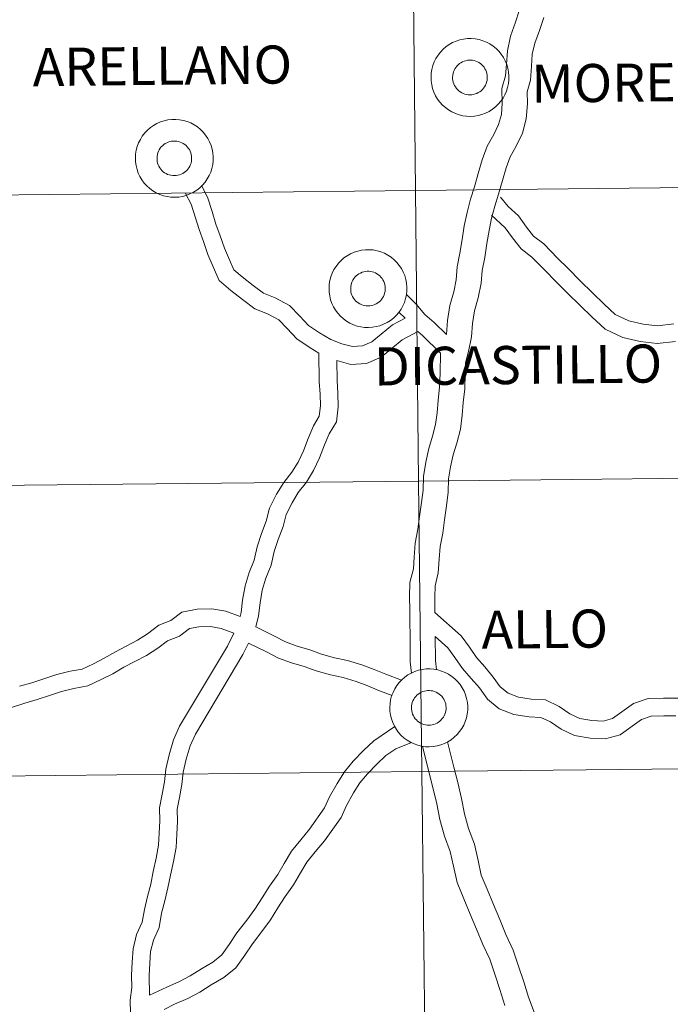
# Model space of a CAD drawing. Units: metres. Extents: x 572530 to 577017, y 4721477 to 4724496.
# Drawn here: x 573507 to 573569, y 4721594 to 4721689 of the extents above; entities that cross this region are included whole.
import ezdxf
from ezdxf.enums import TextEntityAlignment as Align

# ---------------------------------------------------------------- set-up
doc = ezdxf.new("R2010")
doc.units = ezdxf.units.M
doc.header["$MEASUREMENT"] = 0
doc.layers.add('Level 63', color=7, linetype='Continuous', lineweight=0)
doc.styles.add('Arial', font='ARIAL.TTF', dxfattribs={"height": 0.2})

msp = doc.modelspace()

# ---------------------------------------------------------------- linework, layer by layer
at = {"layer": 'Level 63', "linetype": 'Continuous', "lineweight": 0}
for points in [[(573585.21, 4721700.82, -0.24), (573585.52, 4721672.96, -0.24), (573544.53, 4721672.51, -0.24), (573544.23, 4721700.38, -0.24), (573585.21, 4721700.82, -0.24)], [(573544.23, 4721700.38, -0.24), (573544.53, 4721672.51, -0.24), (573503.55, 4721672.07, -0.24), (573503.25, 4721699.93, -0.24), (573544.23, 4721700.38, -0.24)], [(573546.02, 4721683.39, 0.01), (573546.04, 4721683.76, 0.01), (573546.1, 4721684.13, 0.01), (573546.19, 4721684.49, 0.01), (573546.32, 4721684.84, 0.01), (573546.49, 4721685.18, 0.01), (573546.69, 4721685.49, 0.01), (573546.91, 4721685.78, 0.01), (573547.17, 4721686.06, 0.01), (573547.45, 4721686.3, 0.01), (573547.76, 4721686.51, 0.01), (573548.08, 4721686.7, 0.01), (573548.42, 4721686.84, 0.01), (573548.78, 4721686.96, 0.01), (573549.14, 4721687.04, 0.01), (573549.51, 4721687.08, 0.01), (573549.88, 4721687.09, 0.01), (573550.25, 4721687.06, 0.01), (573550.62, 4721686.99, 0.01), (573550.98, 4721686.88, 0.01), (573551.32, 4721686.74, 0.01), (573551.65, 4721686.57, 0.01), (573551.96, 4721686.36, 0.01), (573552.25, 4721686.13, 0.01), (573552.51, 4721685.87, 0.01), (573552.75, 4721685.58, 0.01), (573552.96, 4721685.27, 0.01), (573553.13, 4721684.94, 0.01), (573553.27, 4721684.6, 0.01), (573553.38, 4721684.24, 0.01), (573553.45, 4721683.87, 0.01), (573553.48, 4721683.5, 0.01), (573553.48, 4721683.13, 0.01), (573553.44, 4721682.76, 0.01), (573553.36, 4721682.4, 0.01), (573553.25, 4721682.04, 0.01), (573553.1, 4721681.7, 0.01), (573552.92, 4721681.37, 0.01), (573552.7, 4721681.07, 0.01), (573552.46, 4721680.79, 0.01), (573552.19, 4721680.53, 0.01), (573551.9, 4721680.3, 0.01), (573551.58, 4721680.1, 0.01), (573551.25, 4721679.93, 0.01), (573550.9, 4721679.8, 0.01), (573550.54, 4721679.7, 0.01), (573550.18, 4721679.64, 0.01), (573549.8, 4721679.62, 0.01), (573549.43, 4721679.63, 0.01), (573549.06, 4721679.68, 0.01), (573548.7, 4721679.77, 0.01), (573548.35, 4721679.89, 0.01), (573548.01, 4721680.05, 0.01), (573547.69, 4721680.24, 0.01), (573547.39, 4721680.46, 0.01), (573547.12, 4721680.71, 0.01), (573546.86, 4721680.98, 0.01), (573546.64, 4721681.28, 0.01), (573546.45, 4721681.6, 0.01), (573546.29, 4721681.94, 0.01), (573546.17, 4721682.29, 0.01), (573546.08, 4721682.65, 0.01), (573546.03, 4721683.02, 0.01), (573546.02, 4721683.39, 0.01)], [(573546.02, 4721683.39, 0.01), (573546.04, 4721683.76, 0.01), (573546.1, 4721684.13, 0.01), (573546.19, 4721684.49, 0.01), (573546.32, 4721684.84, 0.01), (573546.49, 4721685.18, 0.01), (573546.69, 4721685.49, 0.01), (573546.91, 4721685.78, 0.01), (573547.17, 4721686.06, 0.01), (573547.45, 4721686.3, 0.01), (573547.76, 4721686.51, 0.01), (573548.08, 4721686.7, 0.01), (573548.42, 4721686.84, 0.01), (573548.78, 4721686.96, 0.01), (573549.14, 4721687.04, 0.01), (573549.51, 4721687.08, 0.01), (573549.88, 4721687.09, 0.01), (573550.25, 4721687.06, 0.01), (573550.62, 4721686.99, 0.01), (573550.98, 4721686.88, 0.01), (573551.32, 4721686.74, 0.01), (573551.65, 4721686.57, 0.01), (573551.96, 4721686.36, 0.01), (573552.25, 4721686.13, 0.01), (573552.51, 4721685.87, 0.01), (573552.75, 4721685.58, 0.01), (573552.96, 4721685.27, 0.01), (573553.13, 4721684.94, 0.01), (573553.27, 4721684.6, 0.01), (573553.38, 4721684.24, 0.01), (573553.45, 4721683.87, 0.01), (573553.48, 4721683.5, 0.01), (573553.48, 4721683.13, 0.01), (573553.44, 4721682.76, 0.01), (573553.36, 4721682.4, 0.01), (573553.25, 4721682.04, 0.01), (573553.1, 4721681.7, 0.01), (573552.92, 4721681.37, 0.01), (573552.7, 4721681.07, 0.01), (573552.46, 4721680.79, 0.01), (573552.19, 4721680.53, 0.01), (573551.9, 4721680.3, 0.01), (573551.58, 4721680.1, 0.01), (573551.25, 4721679.93, 0.01), (573550.9, 4721679.8, 0.01), (573550.54, 4721679.7, 0.01), (573550.18, 4721679.64, 0.01), (573549.8, 4721679.62, 0.01), (573549.43, 4721679.63, 0.01), (573549.06, 4721679.68, 0.01), (573548.7, 4721679.77, 0.01), (573548.35, 4721679.89, 0.01), (573548.01, 4721680.05, 0.01), (573547.69, 4721680.24, 0.01), (573547.39, 4721680.46, 0.01), (573547.12, 4721680.71, 0.01), (573546.86, 4721680.98, 0.01), (573546.64, 4721681.28, 0.01), (573546.45, 4721681.6, 0.01), (573546.29, 4721681.94, 0.01), (573546.17, 4721682.29, 0.01), (573546.08, 4721682.65, 0.01), (573546.03, 4721683.02, 0.01), (573546.02, 4721683.39, 0.01)], [(573548.13, 4721683.72, 0.01), (573548.17, 4721683.88, 0.01), (573548.23, 4721684.03, 0.01), (573548.31, 4721684.18, 0.01), (573548.4, 4721684.32, 0.01), (573548.5, 4721684.45, 0.01), (573548.62, 4721684.57, 0.01), (573548.74, 4721684.68, 0.01), (573548.88, 4721684.77, 0.01), (573549.02, 4721684.85, 0.01), (573549.18, 4721684.92, 0.01), (573549.34, 4721684.96, 0.01), (573549.5, 4721685, 0.01), (573549.66, 4721685.02, 0.01), (573549.83, 4721685.02, 0.01), (573549.99, 4721685, 0.01), (573550.16, 4721684.97, 0.01), (573550.31, 4721684.92, 0.01), (573550.47, 4721684.86, 0.01), (573550.61, 4721684.78, 0.01), (573550.75, 4721684.68, 0.01), (573550.88, 4721684.58, 0.01), (573550.99, 4721684.46, 0.01), (573551.1, 4721684.33, 0.01), (573551.19, 4721684.19, 0.01), (573551.26, 4721684.04, 0.01), (573551.32, 4721683.89, 0.01), (573551.37, 4721683.73, 0.01), (573551.4, 4721683.57, 0.01), (573551.41, 4721683.4, 0.01), (573551.41, 4721683.24, 0.01), (573551.39, 4721683.07, 0.01), (573551.35, 4721682.91, 0.01), (573551.3, 4721682.75, 0.01), (573551.23, 4721682.6, 0.01), (573551.15, 4721682.46, 0.01), (573551.05, 4721682.32, 0.01), (573550.94, 4721682.2, 0.01), (573550.82, 4721682.08, 0.01), (573550.69, 4721681.98, 0.01), (573550.55, 4721681.9, 0.01), (573550.4, 4721681.82, 0.01), (573550.24, 4721681.77, 0.01), (573550.08, 4721681.73, 0.01), (573549.92, 4721681.7, 0.01), (573549.76, 4721681.69, 0.01), (573549.59, 4721681.7, 0.01), (573549.43, 4721681.72, 0.01), (573549.26, 4721681.76, 0.01), (573549.11, 4721681.82, 0.01), (573548.96, 4721681.89, 0.01), (573548.82, 4721681.98, 0.01), (573548.68, 4721682.08, 0.01), (573548.56, 4721682.19, 0.01), (573548.45, 4721682.31, 0.01), (573548.36, 4721682.45, 0.01), (573548.27, 4721682.59, 0.01), (573548.2, 4721682.74, 0.01), (573548.15, 4721682.9, 0.01), (573548.11, 4721683.06, 0.01), (573548.09, 4721683.22, 0.01), (573548.09, 4721683.39, 0.01), (573548.1, 4721683.56, 0.01), (573548.13, 4721683.72, 0.01)], [(573548.13, 4721683.72, 0.01), (573548.17, 4721683.88, 0.01), (573548.23, 4721684.03, 0.01), (573548.31, 4721684.18, 0.01), (573548.4, 4721684.32, 0.01), (573548.5, 4721684.45, 0.01), (573548.62, 4721684.57, 0.01), (573548.74, 4721684.68, 0.01), (573548.88, 4721684.77, 0.01), (573549.02, 4721684.85, 0.01), (573549.18, 4721684.92, 0.01), (573549.34, 4721684.96, 0.01), (573549.5, 4721685, 0.01), (573549.66, 4721685.02, 0.01), (573549.83, 4721685.02, 0.01), (573549.99, 4721685, 0.01), (573550.16, 4721684.97, 0.01), (573550.31, 4721684.92, 0.01), (573550.47, 4721684.86, 0.01), (573550.61, 4721684.78, 0.01), (573550.75, 4721684.68, 0.01), (573550.88, 4721684.58, 0.01), (573550.99, 4721684.46, 0.01), (573551.1, 4721684.33, 0.01), (573551.19, 4721684.19, 0.01), (573551.26, 4721684.04, 0.01), (573551.32, 4721683.89, 0.01), (573551.37, 4721683.73, 0.01), (573551.4, 4721683.57, 0.01), (573551.41, 4721683.4, 0.01), (573551.41, 4721683.24, 0.01), (573551.39, 4721683.07, 0.01), (573551.35, 4721682.91, 0.01), (573551.3, 4721682.75, 0.01), (573551.23, 4721682.6, 0.01), (573551.15, 4721682.46, 0.01), (573551.05, 4721682.32, 0.01), (573550.94, 4721682.2, 0.01), (573550.82, 4721682.08, 0.01), (573550.69, 4721681.98, 0.01), (573550.55, 4721681.9, 0.01), (573550.4, 4721681.82, 0.01), (573550.24, 4721681.77, 0.01), (573550.08, 4721681.73, 0.01), (573549.92, 4721681.7, 0.01), (573549.76, 4721681.69, 0.01), (573549.59, 4721681.7, 0.01), (573549.43, 4721681.72, 0.01), (573549.26, 4721681.76, 0.01), (573549.11, 4721681.82, 0.01), (573548.96, 4721681.89, 0.01), (573548.82, 4721681.98, 0.01), (573548.68, 4721682.08, 0.01), (573548.56, 4721682.19, 0.01), (573548.45, 4721682.31, 0.01), (573548.36, 4721682.45, 0.01), (573548.27, 4721682.59, 0.01), (573548.2, 4721682.74, 0.01), (573548.15, 4721682.9, 0.01), (573548.11, 4721683.06, 0.01), (573548.09, 4721683.22, 0.01), (573548.09, 4721683.39, 0.01), (573548.1, 4721683.56, 0.01), (573548.13, 4721683.72, 0.01)], [(573517.66, 4721675.64, 0.01), (573517.68, 4721676.01, 0.01), (573517.74, 4721676.38, 0.01), (573517.84, 4721676.74, 0.01), (573517.97, 4721677.08, 0.01), (573518.14, 4721677.42, 0.01), (573518.33, 4721677.74, 0.01), (573518.56, 4721678.03, 0.01), (573518.82, 4721678.3, 0.01), (573519.1, 4721678.54, 0.01), (573519.4, 4721678.76, 0.01), (573519.73, 4721678.94, 0.01), (573520.07, 4721679.09, 0.01), (573520.42, 4721679.2, 0.01), (573520.79, 4721679.28, 0.01), (573521.16, 4721679.33, 0.01), (573521.53, 4721679.33, 0.01), (573521.9, 4721679.3, 0.01), (573522.27, 4721679.23, 0.01), (573522.62, 4721679.13, 0.01), (573522.97, 4721678.99, 0.01), (573523.3, 4721678.81, 0.01), (573523.61, 4721678.61, 0.01), (573523.9, 4721678.37, 0.01), (573524.16, 4721678.11, 0.01), (573524.4, 4721677.82, 0.01), (573524.6, 4721677.51, 0.01), (573524.78, 4721677.18, 0.01), (573524.92, 4721676.84, 0.01), (573525.03, 4721676.48, 0.01), (573525.1, 4721676.12, 0.01), (573525.13, 4721675.75, 0.01), (573525.13, 4721675.37, 0.01), (573525.08, 4721675, 0.01), (573525.01, 4721674.64, 0.01), (573524.89, 4721674.28, 0.01), (573524.75, 4721673.94, 0.01), (573524.56, 4721673.62, 0.01), (573524.35, 4721673.31, 0.01), (573524.11, 4721673.03, 0.01), (573523.84, 4721672.77, 0.01), (573523.55, 4721672.54, 0.01), (573523.23, 4721672.34, 0.01), (573522.9, 4721672.18, 0.01), (573522.55, 4721672.05, 0.01), (573522.19, 4721671.95, 0.01), (573521.82, 4721671.89, 0.01), (573521.45, 4721671.86, 0.01), (573521.08, 4721671.88, 0.01), (573520.71, 4721671.93, 0.01), (573520.35, 4721672.01, 0.01), (573520, 4721672.14, 0.01), (573519.66, 4721672.29, 0.01), (573519.34, 4721672.48, 0.01), (573519.04, 4721672.7, 0.01), (573518.76, 4721672.95, 0.01), (573518.51, 4721673.23, 0.01), (573518.29, 4721673.53, 0.01), (573518.1, 4721673.85, 0.01), (573517.94, 4721674.18, 0.01), (573517.82, 4721674.54, 0.01), (573517.73, 4721674.9, 0.01), (573517.68, 4721675.26, 0.01), (573517.66, 4721675.64, 0.01)], [(573517.66, 4721675.64, 0.01), (573517.68, 4721676.01, 0.01), (573517.74, 4721676.38, 0.01), (573517.84, 4721676.74, 0.01), (573517.97, 4721677.08, 0.01), (573518.14, 4721677.42, 0.01), (573518.33, 4721677.74, 0.01), (573518.56, 4721678.03, 0.01), (573518.82, 4721678.3, 0.01), (573519.1, 4721678.54, 0.01), (573519.4, 4721678.76, 0.01), (573519.73, 4721678.94, 0.01), (573520.07, 4721679.09, 0.01), (573520.42, 4721679.2, 0.01), (573520.79, 4721679.28, 0.01), (573521.16, 4721679.33, 0.01), (573521.53, 4721679.33, 0.01), (573521.9, 4721679.3, 0.01), (573522.27, 4721679.23, 0.01), (573522.62, 4721679.13, 0.01), (573522.97, 4721678.99, 0.01), (573523.3, 4721678.81, 0.01), (573523.61, 4721678.61, 0.01), (573523.9, 4721678.37, 0.01), (573524.16, 4721678.11, 0.01), (573524.4, 4721677.82, 0.01), (573524.6, 4721677.51, 0.01), (573524.78, 4721677.18, 0.01), (573524.92, 4721676.84, 0.01), (573525.03, 4721676.48, 0.01), (573525.1, 4721676.12, 0.01), (573525.13, 4721675.75, 0.01), (573525.13, 4721675.37, 0.01), (573525.08, 4721675, 0.01), (573525.01, 4721674.64, 0.01), (573524.89, 4721674.28, 0.01), (573524.75, 4721673.94, 0.01), (573524.56, 4721673.62, 0.01), (573524.35, 4721673.31, 0.01), (573524.11, 4721673.03, 0.01), (573523.84, 4721672.77, 0.01), (573523.55, 4721672.54, 0.01), (573523.23, 4721672.34, 0.01), (573522.9, 4721672.18, 0.01), (573522.55, 4721672.05, 0.01), (573522.19, 4721671.95, 0.01), (573521.82, 4721671.89, 0.01), (573521.45, 4721671.86, 0.01), (573521.08, 4721671.88, 0.01), (573520.71, 4721671.93, 0.01), (573520.35, 4721672.01, 0.01), (573520, 4721672.14, 0.01), (573519.66, 4721672.29, 0.01), (573519.34, 4721672.48, 0.01), (573519.04, 4721672.7, 0.01), (573518.76, 4721672.95, 0.01), (573518.51, 4721673.23, 0.01), (573518.29, 4721673.53, 0.01), (573518.1, 4721673.85, 0.01), (573517.94, 4721674.18, 0.01), (573517.82, 4721674.54, 0.01), (573517.73, 4721674.9, 0.01), (573517.68, 4721675.26, 0.01), (573517.66, 4721675.64, 0.01)], [(573519.78, 4721675.96, 0.01), (573519.82, 4721676.12, 0.01), (573519.88, 4721676.28, 0.01), (573519.96, 4721676.43, 0.01), (573520.04, 4721676.56, 0.01), (573520.15, 4721676.7, 0.01), (573520.26, 4721676.81, 0.01), (573520.39, 4721676.92, 0.01), (573520.53, 4721677.02, 0.01), (573520.67, 4721677.1, 0.01), (573520.82, 4721677.16, 0.01), (573520.98, 4721677.21, 0.01), (573521.14, 4721677.24, 0.01), (573521.31, 4721677.26, 0.01), (573521.48, 4721677.26, 0.01), (573521.64, 4721677.24, 0.01), (573521.8, 4721677.21, 0.01), (573521.96, 4721677.16, 0.01), (573522.12, 4721677.1, 0.01), (573522.26, 4721677.02, 0.01), (573522.4, 4721676.93, 0.01), (573522.52, 4721676.82, 0.01), (573522.64, 4721676.7, 0.01), (573522.74, 4721676.57, 0.01), (573522.84, 4721676.44, 0.01), (573522.91, 4721676.29, 0.01), (573522.97, 4721676.13, 0.01), (573523.02, 4721675.97, 0.01), (573523.05, 4721675.81, 0.01), (573523.06, 4721675.65, 0.01), (573523.06, 4721675.48, 0.01), (573523.04, 4721675.32, 0.01), (573523, 4721675.15, 0.01), (573522.95, 4721675, 0.01), (573522.88, 4721674.84, 0.01), (573522.8, 4721674.7, 0.01), (573522.7, 4721674.57, 0.01), (573522.59, 4721674.44, 0.01), (573522.47, 4721674.33, 0.01), (573522.34, 4721674.23, 0.01), (573522.2, 4721674.14, 0.01), (573522.05, 4721674.07, 0.01), (573521.89, 4721674.01, 0.01), (573521.73, 4721673.97, 0.01), (573521.57, 4721673.94, 0.01), (573521.4, 4721673.94, 0.01), (573521.24, 4721673.94, 0.01), (573521.07, 4721673.97, 0.01), (573520.91, 4721674.01, 0.01), (573520.76, 4721674.06, 0.01), (573520.61, 4721674.14, 0.01), (573520.47, 4721674.22, 0.01), (573520.33, 4721674.32, 0.01), (573520.21, 4721674.43, 0.01), (573520.1, 4721674.56, 0.01), (573520, 4721674.69, 0.01), (573519.92, 4721674.84, 0.01), (573519.85, 4721674.99, 0.01), (573519.8, 4721675.14, 0.01), (573519.76, 4721675.3, 0.01), (573519.74, 4721675.47, 0.01), (573519.74, 4721675.64, 0.01), (573519.75, 4721675.8, 0.01), (573519.78, 4721675.96, 0.01)], [(573519.78, 4721675.96, 0.01), (573519.82, 4721676.12, 0.01), (573519.88, 4721676.28, 0.01), (573519.96, 4721676.43, 0.01), (573520.04, 4721676.56, 0.01), (573520.15, 4721676.7, 0.01), (573520.26, 4721676.81, 0.01), (573520.39, 4721676.92, 0.01), (573520.53, 4721677.02, 0.01), (573520.67, 4721677.1, 0.01), (573520.82, 4721677.16, 0.01), (573520.98, 4721677.21, 0.01), (573521.14, 4721677.24, 0.01), (573521.31, 4721677.26, 0.01), (573521.48, 4721677.26, 0.01), (573521.64, 4721677.24, 0.01), (573521.8, 4721677.21, 0.01), (573521.96, 4721677.16, 0.01), (573522.12, 4721677.1, 0.01), (573522.26, 4721677.02, 0.01), (573522.4, 4721676.93, 0.01), (573522.52, 4721676.82, 0.01), (573522.64, 4721676.7, 0.01), (573522.74, 4721676.57, 0.01), (573522.84, 4721676.44, 0.01), (573522.91, 4721676.29, 0.01), (573522.97, 4721676.13, 0.01), (573523.02, 4721675.97, 0.01), (573523.05, 4721675.81, 0.01), (573523.06, 4721675.65, 0.01), (573523.06, 4721675.48, 0.01), (573523.04, 4721675.32, 0.01), (573523, 4721675.15, 0.01), (573522.95, 4721675, 0.01), (573522.88, 4721674.84, 0.01), (573522.8, 4721674.7, 0.01), (573522.7, 4721674.57, 0.01), (573522.59, 4721674.44, 0.01), (573522.47, 4721674.33, 0.01), (573522.34, 4721674.23, 0.01), (573522.2, 4721674.14, 0.01), (573522.05, 4721674.07, 0.01), (573521.89, 4721674.01, 0.01), (573521.73, 4721673.97, 0.01), (573521.57, 4721673.94, 0.01), (573521.4, 4721673.94, 0.01), (573521.24, 4721673.94, 0.01), (573521.07, 4721673.97, 0.01), (573520.91, 4721674.01, 0.01), (573520.76, 4721674.06, 0.01), (573520.61, 4721674.14, 0.01), (573520.47, 4721674.22, 0.01), (573520.33, 4721674.32, 0.01), (573520.21, 4721674.43, 0.01), (573520.1, 4721674.56, 0.01), (573520, 4721674.69, 0.01), (573519.92, 4721674.84, 0.01), (573519.85, 4721674.99, 0.01), (573519.8, 4721675.14, 0.01), (573519.76, 4721675.3, 0.01), (573519.74, 4721675.47, 0.01), (573519.74, 4721675.64, 0.01), (573519.75, 4721675.8, 0.01), (573519.78, 4721675.96, 0.01)], [(573544.53, 4721672.51, -0.24), (573544.83, 4721644.65, -0.24), (573503.85, 4721644.21, -0.24), (573503.55, 4721672.07, -0.24), (573544.53, 4721672.51, -0.24)], [(573585.52, 4721672.96, -0.24), (573585.82, 4721645.1, -0.24), (573544.83, 4721644.65, -0.24), (573544.53, 4721672.51, -0.24), (573585.52, 4721672.96, -0.24)], [(573536.24, 4721663.14, 0.01), (573536.26, 4721663.52, 0.01), (573536.32, 4721663.88, 0.01), (573536.41, 4721664.24, 0.01), (573536.54, 4721664.59, 0.01), (573536.71, 4721664.93, 0.01), (573536.91, 4721665.24, 0.01), (573537.14, 4721665.54, 0.01), (573537.39, 4721665.81, 0.01), (573537.67, 4721666.05, 0.01), (573537.98, 4721666.26, 0.01), (573538.3, 4721666.45, 0.01), (573538.64, 4721666.6, 0.01), (573539, 4721666.71, 0.01), (573539.36, 4721666.79, 0.01), (573539.73, 4721666.83, 0.01), (573540.1, 4721666.84, 0.01), (573540.47, 4721666.81, 0.01), (573540.84, 4721666.74, 0.01), (573541.2, 4721666.64, 0.01), (573541.54, 4721666.5, 0.01), (573541.87, 4721666.32, 0.01), (573542.18, 4721666.12, 0.01), (573542.47, 4721665.88, 0.01), (573542.74, 4721665.62, 0.01), (573542.97, 4721665.33, 0.01), (573543.18, 4721665.02, 0.01), (573543.35, 4721664.69, 0.01), (573543.49, 4721664.35, 0.01), (573543.6, 4721663.99, 0.01), (573543.67, 4721663.62, 0.01), (573543.7, 4721663.26, 0.01), (573543.7, 4721662.88, 0.01), (573543.66, 4721662.51, 0.01), (573543.58, 4721662.15, 0.01), (573543.47, 4721661.79, 0.01), (573543.32, 4721661.45, 0.01), (573543.14, 4721661.13, 0.01), (573542.92, 4721660.82, 0.01), (573542.68, 4721660.54, 0.01), (573542.41, 4721660.28, 0.01), (573542.12, 4721660.05, 0.01), (573541.8, 4721659.85, 0.01), (573541.47, 4721659.69, 0.01), (573541.12, 4721659.55, 0.01), (573540.76, 4721659.46, 0.01), (573540.4, 4721659.4, 0.01), (573540.03, 4721659.37, 0.01), (573539.65, 4721659.38, 0.01), (573539.28, 4721659.44, 0.01), (573538.92, 4721659.52, 0.01), (573538.57, 4721659.64, 0.01), (573538.23, 4721659.8, 0.01), (573537.91, 4721659.99, 0.01), (573537.61, 4721660.21, 0.01), (573537.34, 4721660.46, 0.01), (573537.08, 4721660.74, 0.01), (573536.86, 4721661.04, 0.01), (573536.67, 4721661.35, 0.01), (573536.51, 4721661.69, 0.01), (573536.39, 4721662.04, 0.01), (573536.3, 4721662.4, 0.01), (573536.25, 4721662.77, 0.01), (573536.24, 4721663.14, 0.01)], [(573536.24, 4721663.14, 0.01), (573536.26, 4721663.52, 0.01), (573536.32, 4721663.88, 0.01), (573536.41, 4721664.24, 0.01), (573536.54, 4721664.59, 0.01), (573536.71, 4721664.93, 0.01), (573536.91, 4721665.24, 0.01), (573537.14, 4721665.54, 0.01), (573537.39, 4721665.81, 0.01), (573537.67, 4721666.05, 0.01), (573537.98, 4721666.26, 0.01), (573538.3, 4721666.45, 0.01), (573538.64, 4721666.6, 0.01), (573539, 4721666.71, 0.01), (573539.36, 4721666.79, 0.01), (573539.73, 4721666.83, 0.01), (573540.1, 4721666.84, 0.01), (573540.47, 4721666.81, 0.01), (573540.84, 4721666.74, 0.01), (573541.2, 4721666.64, 0.01), (573541.54, 4721666.5, 0.01), (573541.87, 4721666.32, 0.01), (573542.18, 4721666.12, 0.01), (573542.47, 4721665.88, 0.01), (573542.74, 4721665.62, 0.01), (573542.97, 4721665.33, 0.01), (573543.18, 4721665.02, 0.01), (573543.35, 4721664.69, 0.01), (573543.49, 4721664.35, 0.01), (573543.6, 4721663.99, 0.01), (573543.67, 4721663.62, 0.01), (573543.7, 4721663.26, 0.01), (573543.7, 4721662.88, 0.01), (573543.66, 4721662.51, 0.01), (573543.58, 4721662.15, 0.01), (573543.47, 4721661.79, 0.01), (573543.32, 4721661.45, 0.01), (573543.14, 4721661.13, 0.01), (573542.92, 4721660.82, 0.01), (573542.68, 4721660.54, 0.01), (573542.41, 4721660.28, 0.01), (573542.12, 4721660.05, 0.01), (573541.8, 4721659.85, 0.01), (573541.47, 4721659.69, 0.01), (573541.12, 4721659.55, 0.01), (573540.76, 4721659.46, 0.01), (573540.4, 4721659.4, 0.01), (573540.03, 4721659.37, 0.01), (573539.65, 4721659.38, 0.01), (573539.28, 4721659.44, 0.01), (573538.92, 4721659.52, 0.01), (573538.57, 4721659.64, 0.01), (573538.23, 4721659.8, 0.01), (573537.91, 4721659.99, 0.01), (573537.61, 4721660.21, 0.01), (573537.34, 4721660.46, 0.01), (573537.08, 4721660.74, 0.01), (573536.86, 4721661.04, 0.01), (573536.67, 4721661.35, 0.01), (573536.51, 4721661.69, 0.01), (573536.39, 4721662.04, 0.01), (573536.3, 4721662.4, 0.01), (573536.25, 4721662.77, 0.01), (573536.24, 4721663.14, 0.01)], [(573538.35, 4721663.47, 0.01), (573538.39, 4721663.63, 0.01), (573538.45, 4721663.79, 0.01), (573538.53, 4721663.93, 0.01), (573538.62, 4721664.07, 0.01), (573538.72, 4721664.2, 0.01), (573538.84, 4721664.32, 0.01), (573538.96, 4721664.43, 0.01), (573539.1, 4721664.52, 0.01), (573539.24, 4721664.6, 0.01), (573539.4, 4721664.67, 0.01), (573539.56, 4721664.72, 0.01), (573539.72, 4721664.75, 0.01), (573539.88, 4721664.77, 0.01), (573540.05, 4721664.77, 0.01), (573540.21, 4721664.75, 0.01), (573540.38, 4721664.72, 0.01), (573540.54, 4721664.67, 0.01), (573540.69, 4721664.61, 0.01), (573540.83, 4721664.53, 0.01), (573540.97, 4721664.44, 0.01), (573541.1, 4721664.33, 0.01), (573541.21, 4721664.21, 0.01), (573541.32, 4721664.08, 0.01), (573541.41, 4721663.94, 0.01), (573541.48, 4721663.8, 0.01), (573541.54, 4721663.64, 0.01), (573541.59, 4721663.48, 0.01), (573541.62, 4721663.32, 0.01), (573541.63, 4721663.15, 0.01), (573541.63, 4721662.99, 0.01), (573541.61, 4721662.82, 0.01), (573541.57, 4721662.66, 0.01), (573541.52, 4721662.5, 0.01), (573541.45, 4721662.35, 0.01), (573541.37, 4721662.21, 0.01), (573541.27, 4721662.07, 0.01), (573541.16, 4721661.95, 0.01), (573541.04, 4721661.84, 0.01), (573540.91, 4721661.74, 0.01), (573540.77, 4721661.65, 0.01), (573540.62, 4721661.58, 0.01), (573540.47, 4721661.52, 0.01), (573540.31, 4721661.48, 0.01), (573540.14, 4721661.45, 0.01), (573539.98, 4721661.44, 0.01), (573539.81, 4721661.45, 0.01), (573539.65, 4721661.48, 0.01), (573539.49, 4721661.52, 0.01), (573539.33, 4721661.57, 0.01), (573539.18, 4721661.64, 0.01), (573539.04, 4721661.73, 0.01), (573538.91, 4721661.83, 0.01), (573538.78, 4721661.94, 0.01), (573538.67, 4721662.07, 0.01), (573538.58, 4721662.2, 0.01), (573538.49, 4721662.34, 0.01), (573538.42, 4721662.49, 0.01), (573538.37, 4721662.65, 0.01), (573538.33, 4721662.81, 0.01), (573538.31, 4721662.98, 0.01), (573538.31, 4721663.14, 0.01), (573538.32, 4721663.31, 0.01), (573538.35, 4721663.47, 0.01)], [(573538.35, 4721663.47, 0.01), (573538.39, 4721663.63, 0.01), (573538.45, 4721663.79, 0.01), (573538.53, 4721663.93, 0.01), (573538.62, 4721664.07, 0.01), (573538.72, 4721664.2, 0.01), (573538.84, 4721664.32, 0.01), (573538.96, 4721664.43, 0.01), (573539.1, 4721664.52, 0.01), (573539.24, 4721664.6, 0.01), (573539.4, 4721664.67, 0.01), (573539.56, 4721664.72, 0.01), (573539.72, 4721664.75, 0.01), (573539.88, 4721664.77, 0.01), (573540.05, 4721664.77, 0.01), (573540.21, 4721664.75, 0.01), (573540.38, 4721664.72, 0.01), (573540.54, 4721664.67, 0.01), (573540.69, 4721664.61, 0.01), (573540.83, 4721664.53, 0.01), (573540.97, 4721664.44, 0.01), (573541.1, 4721664.33, 0.01), (573541.21, 4721664.21, 0.01), (573541.32, 4721664.08, 0.01), (573541.41, 4721663.94, 0.01), (573541.48, 4721663.8, 0.01), (573541.54, 4721663.64, 0.01), (573541.59, 4721663.48, 0.01), (573541.62, 4721663.32, 0.01), (573541.63, 4721663.15, 0.01), (573541.63, 4721662.99, 0.01), (573541.61, 4721662.82, 0.01), (573541.57, 4721662.66, 0.01), (573541.52, 4721662.5, 0.01), (573541.45, 4721662.35, 0.01), (573541.37, 4721662.21, 0.01), (573541.27, 4721662.07, 0.01), (573541.16, 4721661.95, 0.01), (573541.04, 4721661.84, 0.01), (573540.91, 4721661.74, 0.01), (573540.77, 4721661.65, 0.01), (573540.62, 4721661.58, 0.01), (573540.47, 4721661.52, 0.01), (573540.31, 4721661.48, 0.01), (573540.14, 4721661.45, 0.01), (573539.98, 4721661.44, 0.01), (573539.81, 4721661.45, 0.01), (573539.65, 4721661.48, 0.01), (573539.49, 4721661.52, 0.01), (573539.33, 4721661.57, 0.01), (573539.18, 4721661.64, 0.01), (573539.04, 4721661.73, 0.01), (573538.91, 4721661.83, 0.01), (573538.78, 4721661.94, 0.01), (573538.67, 4721662.07, 0.01), (573538.58, 4721662.2, 0.01), (573538.49, 4721662.34, 0.01), (573538.42, 4721662.49, 0.01), (573538.37, 4721662.65, 0.01), (573538.33, 4721662.81, 0.01), (573538.31, 4721662.98, 0.01), (573538.31, 4721663.14, 0.01), (573538.32, 4721663.31, 0.01), (573538.35, 4721663.47, 0.01)], [(573585.82, 4721645.1, -0.24), (573586.12, 4721617.23, -0.24), (573545.14, 4721616.79, -0.24), (573544.83, 4721644.65, -0.24), (573585.82, 4721645.1, -0.24)], [(573544.83, 4721644.65, -0.24), (573545.14, 4721616.79, -0.24), (573504.15, 4721616.34, -0.24), (573503.85, 4721644.21, -0.24), (573544.83, 4721644.65, -0.24)], [(573542.06, 4721622.94, 0.01), (573542.09, 4721623.31, 0.01), (573542.14, 4721623.68, 0.01), (573542.24, 4721624.04, 0.01), (573542.37, 4721624.39, 0.01), (573542.54, 4721624.72, 0.01), (573542.73, 4721625.04, 0.01), (573542.96, 4721625.33, 0.01), (573543.22, 4721625.6, 0.01), (573543.5, 4721625.85, 0.01), (573543.8, 4721626.06, 0.01), (573544.13, 4721626.24, 0.01), (573544.47, 4721626.39, 0.01), (573544.82, 4721626.51, 0.01), (573545.19, 4721626.59, 0.01), (573545.56, 4721626.63, 0.01), (573545.93, 4721626.64, 0.01), (573546.3, 4721626.6, 0.01), (573546.67, 4721626.54, 0.01), (573547.02, 4721626.43, 0.01), (573547.37, 4721626.29, 0.01), (573547.7, 4721626.12, 0.01), (573548.01, 4721625.91, 0.01), (573548.3, 4721625.68, 0.01), (573548.56, 4721625.42, 0.01), (573548.8, 4721625.13, 0.01), (573549, 4721624.82, 0.01), (573549.18, 4721624.49, 0.01), (573549.32, 4721624.14, 0.01), (573549.43, 4721623.79, 0.01), (573549.5, 4721623.42, 0.01), (573549.53, 4721623.05, 0.01), (573549.53, 4721622.68, 0.01), (573549.49, 4721622.31, 0.01), (573549.41, 4721621.94, 0.01), (573549.3, 4721621.59, 0.01), (573549.15, 4721621.25, 0.01), (573548.96, 4721620.92, 0.01), (573548.75, 4721620.62, 0.01), (573548.51, 4721620.34, 0.01), (573548.24, 4721620.08, 0.01), (573547.95, 4721619.85, 0.01), (573547.63, 4721619.65, 0.01), (573547.3, 4721619.48, 0.01), (573546.95, 4721619.35, 0.01), (573546.59, 4721619.25, 0.01), (573546.22, 4721619.19, 0.01), (573545.85, 4721619.17, 0.01), (573545.48, 4721619.18, 0.01), (573545.11, 4721619.23, 0.01), (573544.75, 4721619.32, 0.01), (573544.4, 4721619.44, 0.01), (573544.06, 4721619.6, 0.01), (573543.74, 4721619.79, 0.01), (573543.44, 4721620.01, 0.01), (573543.16, 4721620.26, 0.01), (573542.91, 4721620.53, 0.01), (573542.69, 4721620.83, 0.01), (573542.5, 4721621.15, 0.01), (573542.34, 4721621.49, 0.01), (573542.22, 4721621.84, 0.01), (573542.13, 4721622.2, 0.01), (573542.08, 4721622.57, 0.01), (573542.06, 4721622.94, 0.01)], [(573542.06, 4721622.94, 0.01), (573542.09, 4721623.31, 0.01), (573542.14, 4721623.68, 0.01), (573542.24, 4721624.04, 0.01), (573542.37, 4721624.39, 0.01), (573542.54, 4721624.72, 0.01), (573542.73, 4721625.04, 0.01), (573542.96, 4721625.33, 0.01), (573543.22, 4721625.6, 0.01), (573543.5, 4721625.85, 0.01), (573543.8, 4721626.06, 0.01), (573544.13, 4721626.24, 0.01), (573544.47, 4721626.39, 0.01), (573544.82, 4721626.51, 0.01), (573545.19, 4721626.59, 0.01), (573545.56, 4721626.63, 0.01), (573545.93, 4721626.64, 0.01), (573546.3, 4721626.6, 0.01), (573546.67, 4721626.54, 0.01), (573547.02, 4721626.43, 0.01), (573547.37, 4721626.29, 0.01), (573547.7, 4721626.12, 0.01), (573548.01, 4721625.91, 0.01), (573548.3, 4721625.68, 0.01), (573548.56, 4721625.42, 0.01), (573548.8, 4721625.13, 0.01), (573549, 4721624.82, 0.01), (573549.18, 4721624.49, 0.01), (573549.32, 4721624.14, 0.01), (573549.43, 4721623.79, 0.01), (573549.5, 4721623.42, 0.01), (573549.53, 4721623.05, 0.01), (573549.53, 4721622.68, 0.01), (573549.49, 4721622.31, 0.01), (573549.41, 4721621.94, 0.01), (573549.3, 4721621.59, 0.01), (573549.15, 4721621.25, 0.01), (573548.96, 4721620.92, 0.01), (573548.75, 4721620.62, 0.01), (573548.51, 4721620.34, 0.01), (573548.24, 4721620.08, 0.01), (573547.95, 4721619.85, 0.01), (573547.63, 4721619.65, 0.01), (573547.3, 4721619.48, 0.01), (573546.95, 4721619.35, 0.01), (573546.59, 4721619.25, 0.01), (573546.22, 4721619.19, 0.01), (573545.85, 4721619.17, 0.01), (573545.48, 4721619.18, 0.01), (573545.11, 4721619.23, 0.01), (573544.75, 4721619.32, 0.01), (573544.4, 4721619.44, 0.01), (573544.06, 4721619.6, 0.01), (573543.74, 4721619.79, 0.01), (573543.44, 4721620.01, 0.01), (573543.16, 4721620.26, 0.01), (573542.91, 4721620.53, 0.01), (573542.69, 4721620.83, 0.01), (573542.5, 4721621.15, 0.01), (573542.34, 4721621.49, 0.01), (573542.22, 4721621.84, 0.01), (573542.13, 4721622.2, 0.01), (573542.08, 4721622.57, 0.01), (573542.06, 4721622.94, 0.01)], [(573544.18, 4721623.27, 0.01), (573544.22, 4721623.43, 0.01), (573544.28, 4721623.58, 0.01), (573544.36, 4721623.73, 0.01), (573544.44, 4721623.87, 0.01), (573544.55, 4721624, 0.01), (573544.66, 4721624.12, 0.01), (573544.79, 4721624.23, 0.01), (573544.93, 4721624.32, 0.01), (573545.07, 4721624.4, 0.01), (573545.22, 4721624.46, 0.01), (573545.38, 4721624.51, 0.01), (573545.54, 4721624.55, 0.01), (573545.71, 4721624.56, 0.01), (573545.88, 4721624.56, 0.01), (573546.04, 4721624.55, 0.01), (573546.2, 4721624.52, 0.01), (573546.36, 4721624.47, 0.01), (573546.52, 4721624.4, 0.01), (573546.66, 4721624.32, 0.01), (573546.8, 4721624.23, 0.01), (573546.93, 4721624.13, 0.01), (573547.04, 4721624.01, 0.01), (573547.14, 4721623.88, 0.01), (573547.24, 4721623.74, 0.01), (573547.31, 4721623.59, 0.01), (573547.37, 4721623.44, 0.01), (573547.42, 4721623.28, 0.01), (573547.45, 4721623.12, 0.01), (573547.46, 4721622.95, 0.01), (573547.46, 4721622.78, 0.01), (573547.44, 4721622.62, 0.01), (573547.4, 4721622.46, 0.01), (573547.35, 4721622.3, 0.01), (573547.28, 4721622.15, 0.01), (573547.2, 4721622.01, 0.01), (573547.1, 4721621.87, 0.01), (573546.99, 4721621.75, 0.01), (573546.87, 4721621.63, 0.01), (573546.74, 4721621.53, 0.01), (573546.6, 4721621.45, 0.01), (573546.45, 4721621.37, 0.01), (573546.29, 4721621.32, 0.01), (573546.13, 4721621.28, 0.01), (573545.97, 4721621.25, 0.01), (573545.8, 4721621.24, 0.01), (573545.64, 4721621.25, 0.01), (573545.47, 4721621.27, 0.01), (573545.31, 4721621.31, 0.01), (573545.16, 4721621.37, 0.01), (573545.01, 4721621.44, 0.01), (573544.87, 4721621.53, 0.01), (573544.73, 4721621.63, 0.01), (573544.61, 4721621.74, 0.01), (573544.5, 4721621.86, 0.01), (573544.4, 4721622, 0.01), (573544.32, 4721622.14, 0.01), (573544.25, 4721622.29, 0.01), (573544.2, 4721622.45, 0.01), (573544.16, 4721622.61, 0.01), (573544.14, 4721622.77, 0.01), (573544.14, 4721622.94, 0.01), (573544.15, 4721623.1, 0.01), (573544.18, 4721623.27, 0.01)], [(573544.18, 4721623.27, 0.01), (573544.22, 4721623.43, 0.01), (573544.28, 4721623.58, 0.01), (573544.36, 4721623.73, 0.01), (573544.44, 4721623.87, 0.01), (573544.55, 4721624, 0.01), (573544.66, 4721624.12, 0.01), (573544.79, 4721624.23, 0.01), (573544.93, 4721624.32, 0.01), (573545.07, 4721624.4, 0.01), (573545.22, 4721624.46, 0.01), (573545.38, 4721624.51, 0.01), (573545.54, 4721624.55, 0.01), (573545.71, 4721624.56, 0.01), (573545.88, 4721624.56, 0.01), (573546.04, 4721624.55, 0.01), (573546.2, 4721624.52, 0.01), (573546.36, 4721624.47, 0.01), (573546.52, 4721624.4, 0.01), (573546.66, 4721624.32, 0.01), (573546.8, 4721624.23, 0.01), (573546.93, 4721624.13, 0.01), (573547.04, 4721624.01, 0.01), (573547.14, 4721623.88, 0.01), (573547.24, 4721623.74, 0.01), (573547.31, 4721623.59, 0.01), (573547.37, 4721623.44, 0.01), (573547.42, 4721623.28, 0.01), (573547.45, 4721623.12, 0.01), (573547.46, 4721622.95, 0.01), (573547.46, 4721622.78, 0.01), (573547.44, 4721622.62, 0.01), (573547.4, 4721622.46, 0.01), (573547.35, 4721622.3, 0.01), (573547.28, 4721622.15, 0.01), (573547.2, 4721622.01, 0.01), (573547.1, 4721621.87, 0.01), (573546.99, 4721621.75, 0.01), (573546.87, 4721621.63, 0.01), (573546.74, 4721621.53, 0.01), (573546.6, 4721621.45, 0.01), (573546.45, 4721621.37, 0.01), (573546.29, 4721621.32, 0.01), (573546.13, 4721621.28, 0.01), (573545.97, 4721621.25, 0.01), (573545.8, 4721621.24, 0.01), (573545.64, 4721621.25, 0.01), (573545.47, 4721621.27, 0.01), (573545.31, 4721621.31, 0.01), (573545.16, 4721621.37, 0.01), (573545.01, 4721621.44, 0.01), (573544.87, 4721621.53, 0.01), (573544.73, 4721621.63, 0.01), (573544.61, 4721621.74, 0.01), (573544.5, 4721621.86, 0.01), (573544.4, 4721622, 0.01), (573544.32, 4721622.14, 0.01), (573544.25, 4721622.29, 0.01), (573544.2, 4721622.45, 0.01), (573544.16, 4721622.61, 0.01), (573544.14, 4721622.77, 0.01), (573544.14, 4721622.94, 0.01), (573544.15, 4721623.1, 0.01), (573544.18, 4721623.27, 0.01)], [(573545.14, 4721616.79, -0.24), (573545.44, 4721588.92, -0.24), (573504.46, 4721588.48, -0.24), (573504.15, 4721616.34, -0.24), (573545.14, 4721616.79, -0.24)], [(573586.12, 4721617.23, -0.24), (573586.42, 4721589.37, -0.24), (573545.44, 4721588.92, -0.24), (573545.14, 4721616.79, -0.24), (573586.12, 4721617.23, -0.24)]]:
    msp.add_polyline3d(points, close=True, dxfattribs=at)
for points in [[(573547.49, 4721658.72, 0.01), (573547.59, 4721660.04, 0.01), (573547.81, 4721661.5, 0.01), (573548.19, 4721662.81, 0.01), (573548.43, 4721663.96, 0.01), (573548.52, 4721665.18, 0.01), (573548.79, 4721666.51, 0.01), (573548.99, 4721667.81, 0.01), (573549.2, 4721669.13, 0.01), (573549.47, 4721670.4, 0.01), (573549.8, 4721671.69, 0.01), (573550.18, 4721672.87, 0.01), (573550.54, 4721674.14, 0.01), (573550.93, 4721675.46, 0.01), (573551.4, 4721676.76, 0.01), (573552.03, 4721677.87, 0.01), (573552.5, 4721678.85, 0.01), (573552.76, 4721679.8, 0.01), (573552.84, 4721680.9, 0.01), (573552.82, 4721682.3, 0.01), (573553.15, 4721683.52, 0.01), (573553.24, 4721684.62, 0.01), (573553.34, 4721685.92, 0.01), (573553.63, 4721687.32, 0.01), (573554.13, 4721688.65, 0.01), (573554.48, 4721689.74, 0.01)], [(573546.39, 4721632.06, 0.01), (573546.37, 4721633.52, 0.01), (573546.4, 4721634.59, 0.01), (573546.71, 4721635.84, 0.01), (573546.81, 4721637.16, 0.01), (573546.9, 4721638.37, 0.01), (573547.15, 4721639.67, 0.01), (573547.31, 4721640.92, 0.01), (573547.51, 4721642.26, 0.01), (573547.67, 4721643.6, 0.01), (573547.7, 4721644.85, 0.01), (573547.89, 4721646.02, 0.01), (573548.13, 4721647.16, 0.01), (573548.5, 4721648.3, 0.01), (573548.84, 4721649.64, 0.01), (573549, 4721650.96, 0.01), (573549.1, 4721652.19, 0.01), (573549.25, 4721653.49, 0.01), (573549.29, 4721654.93, 0.01), (573549.32, 4721656, 0.01), (573549.62, 4721657.07, 0.01), (573549.9, 4721658.47, 0.01), (573549.99, 4721659.77, 0.01), (573550.18, 4721660.98, 0.01), (573550.54, 4721662.23, 0.01), (573550.82, 4721663.63, 0.01), (573550.92, 4721664.85, 0.01), (573551.17, 4721666.08, 0.01), (573551.38, 4721667.44, 0.01), (573551.58, 4721668.68, 0.01), (573551.82, 4721669.85, 0.01), (573552.12, 4721671.02, 0.01), (573552.49, 4721672.17, 0.01), (573552.87, 4721673.46, 0.01), (573553.23, 4721674.7, 0.01), (573553.6, 4721675.74, 0.01), (573554.17, 4721676.75, 0.01), (573554.78, 4721678, 0.01), (573555.15, 4721679.39, 0.01), (573555.26, 4721680.83, 0.01), (573555.24, 4721681.99, 0.01), (573555.54, 4721683.1, 0.01), (573555.65, 4721684.44, 0.01), (573555.73, 4721685.58, 0.01), (573555.96, 4721686.64, 0.01), (573556.42, 4721687.86, 0.01), (573556.82, 4721689.11, 0.01)], [(573535.27, 4721656.93, 0.01), (573534.42, 4721657.42, 0.01), (573533.16, 4721658.28, 0.01), (573532.21, 4721659.28, 0.01), (573531.41, 4721660.12, 0.01), (573530.34, 4721660.7, 0.01), (573529.13, 4721661.18, 0.01), (573527.94, 4721662.05, 0.01), (573526.82, 4721662.93, 0.01), (573525.69, 4721663.87, 0.01), (573525.12, 4721665.2, 0.01), (573524.62, 4721666.37, 0.01), (573524.2, 4721667.61, 0.01), (573523.77, 4721668.78, 0.01), (573523.41, 4721670, 0.01), (573523.01, 4721671.21, 0.01), (573522.48, 4721672.22, 0.01)], [(573543.55, 4721660.27, 0.01), (573542.32, 4721659.63, 0.01), (573541.24, 4721658.74, 0.01), (573540.33, 4721657.99, 0.01), (573539.43, 4721657.61, 0.01), (573538.5, 4721657.54, 0.01), (573537.46, 4721657.82, 0.01), (573536.4, 4721658.24, 0.01), (573535.32, 4721658.85, 0.01), (573534.26, 4721659.58, 0.01), (573533.43, 4721660.45, 0.01), (573532.45, 4721661.48, 0.01), (573531.06, 4721662.23, 0.01), (573529.95, 4721662.67, 0.01), (573528.96, 4721663.4, 0.01), (573527.89, 4721664.24, 0.01), (573527.09, 4721664.91, 0.01), (573526.68, 4721665.87, 0.01), (573526.2, 4721666.98, 0.01), (573525.79, 4721668.18, 0.01), (573525.37, 4721669.3, 0.01), (573525.02, 4721670.5, 0.01), (573524.57, 4721671.86, 0.01), (573523.99, 4721673, 0.01)], [(573552.68, 4721671.86, 0.01), (573553.42, 4721670.97, 0.01), (573554.39, 4721670.08, 0.01), (573555.18, 4721669.01, 0.01), (573555.85, 4721668.14, 0.01), (573556.82, 4721667.4, 0.01), (573558.16, 4721666.02, 0.01), (573559.16, 4721665.02, 0.01), (573560.32, 4721663.86, 0.01), (573561.51, 4721662.7, 0.01), (573562.62, 4721661.62, 0.01), (573563.68, 4721660.63, 0.01), (573564.98, 4721660.02, 0.01), (573566.37, 4721659.7, 0.01), (573567.72, 4721659.53, 0.01), (573569.31, 4721659.73, 0.01)], [(573551.81, 4721670.15, 0.01), (573553.13, 4721668.94, 0.01), (573553.83, 4721667.99, 0.01), (573554.65, 4721666.93, 0.01), (573555.69, 4721666.13, 0.01), (573556.95, 4721664.83, 0.01), (573557.96, 4721663.82, 0.01), (573559.14, 4721662.65, 0.01), (573560.33, 4721661.49, 0.01), (573561.45, 4721660.4, 0.01), (573562.72, 4721659.22, 0.01), (573564.42, 4721658.41, 0.01), (573566.07, 4721658.04, 0.01), (573567.71, 4721657.83, 0.01), (573569.46, 4721658.04, 0.01)], [(573547.49, 4721658.72, 0.01), (573546.33, 4721659.86, 0.01), (573545.41, 4721660.63, 0.01), (573544.6, 4721661.61, 0.01), (573543.65, 4721662.54, 0.01)], [(573543.55, 4721660.27, 0.01), (573542.94, 4721660.86, 0.01)], [(573544.74, 4721658.98, 0.01), (573543.26, 4721658.21, 0.01), (573542.32, 4721657.44, 0.01), (573541.22, 4721656.53, 0.01), (573539.83, 4721655.94, 0.01), (573538.33, 4721655.84, 0.01), (573536.97, 4721656.2, 0.01)], [(573546.94, 4721656.9, 0.01), (573545.2, 4721658.6, 0.01), (573544.74, 4721658.98, 0.01)], [(573527.71, 4721631.66, 0.01), (573527.8, 4721632.05, 0.01), (573527.94, 4721633.23, 0.01), (573528.18, 4721634.6, 0.01), (573528.59, 4721635.89, 0.01), (573529.05, 4721637.08, 0.01), (573529.35, 4721638.34, 0.01), (573529.75, 4721639.61, 0.01), (573530.21, 4721640.8, 0.01), (573530.53, 4721642.06, 0.01), (573531.21, 4721643.39, 0.01), (573531.89, 4721644.52, 0.01), (573532.68, 4721645.5, 0.01), (573533.26, 4721646.47, 0.01), (573533.78, 4721647.54, 0.01), (573534.23, 4721648.74, 0.01), (573534.73, 4721649.94, 0.01), (573535.3, 4721650.89, 0.01), (573535.42, 4721651.87, 0.01), (573535.4, 4721652.99, 0.01), (573535.3, 4721654.2, 0.01), (573535.27, 4721656.93, 0.01)], [(573529.2, 4721630.66, 0.01), (573529.47, 4721631.74, 0.01), (573529.62, 4721632.98, 0.01), (573529.83, 4721634.19, 0.01), (573530.19, 4721635.33, 0.01), (573530.67, 4721636.58, 0.01), (573530.98, 4721637.89, 0.01), (573531.35, 4721639.05, 0.01), (573531.83, 4721640.29, 0.01), (573532.12, 4721641.46, 0.01), (573532.69, 4721642.57, 0.01), (573533.28, 4721643.55, 0.01), (573534.07, 4721644.53, 0.01), (573534.75, 4721645.67, 0.01), (573535.33, 4721646.87, 0.01), (573535.81, 4721648.11, 0.01), (573536.25, 4721649.18, 0.01), (573536.94, 4721650.33, 0.01), (573537.11, 4721651.78, 0.01), (573537.09, 4721653.07, 0.01), (573537, 4721654.28, 0.01), (573536.97, 4721656.2, 0.01)], [(573544.14, 4721626.24, 0.01), (573544.03, 4721627.31, 0.01), (573544.02, 4721628.59, 0.01), (573544, 4721629.86, 0.01), (573543.98, 4721631.08, 0.01), (573543.97, 4721632.3, 0.01), (573543.95, 4721633.55, 0.01), (573543.99, 4721634.92, 0.01), (573544.32, 4721636.22, 0.01), (573544.4, 4721637.34, 0.01), (573544.5, 4721638.69, 0.01), (573544.76, 4721640.05, 0.01), (573544.91, 4721641.25, 0.01), (573545.11, 4721642.58, 0.01), (573545.26, 4721643.78, 0.01), (573545.29, 4721645.08, 0.01), (573545.52, 4721646.47, 0.01), (573545.8, 4721647.78, 0.01), (573546.17, 4721648.97, 0.01), (573546.46, 4721650.08, 0.01), (573546.6, 4721651.2, 0.01), (573546.69, 4721652.42, 0.01), (573546.84, 4721653.66, 0.01), (573546.88, 4721655, 0.01), (573546.94, 4721656.9, 0.01)], [(573527.71, 4721631.66, 0.01), (573526.33, 4721632.17, 0.01), (573524.98, 4721632.4, 0.01), (573523.59, 4721632.38, 0.01), (573522.13, 4721632.09, 0.01), (573521.05, 4721631.27, 0.01), (573519.92, 4721630.82, 0.01), (573518.84, 4721630, 0.01), (573517.88, 4721629.38, 0.01), (573516.84, 4721628.84, 0.01), (573515.76, 4721628.28, 0.01), (573514.68, 4721627.67, 0.01), (573513.64, 4721627.13, 0.01), (573512.57, 4721626.62, 0.01), (573511.42, 4721626.41, 0.01), (573510.12, 4721626.11, 0.01), (573508.9, 4721625.7, 0.01), (573507.73, 4721625.31, 0.01), (573506.55, 4721624.97, 0.01)], [(573546.39, 4721632.06, 0.01), (573548.91, 4721629.8, 0.01), (573549.69, 4721628.72, 0.01), (573550.39, 4721627.73, 0.01), (573551.16, 4721626.83, 0.01), (573551.98, 4721625.86, 0.01), (573552.66, 4721624.92, 0.01), (573553.42, 4721624.3, 0.01), (573554.4, 4721623.92, 0.01), (573555.61, 4721623.73, 0.01), (573556.99, 4721623.66, 0.01), (573558.3, 4721623.02, 0.01), (573559.34, 4721622.33, 0.01), (573560.28, 4721621.87, 0.01), (573561.45, 4721621.68, 0.01), (573562.52, 4721621.63, 0.01), (573563.42, 4721621.88, 0.01), (573564.32, 4721622.52, 0.01), (573565.42, 4721623.31, 0.01), (573566.84, 4721623.8, 0.01), (573568.32, 4721623.82, 0.01), (573569.67, 4721623.84, 0.01)], [(573527.1, 4721630.08, 0.01), (573525.89, 4721630.52, 0.01), (573524.86, 4721630.7, 0.01), (573523.76, 4721630.68, 0.01), (573522.84, 4721630.5, 0.01), (573521.89, 4721629.78, 0.01), (573520.76, 4721629.34, 0.01), (573519.81, 4721628.62, 0.01), (573518.73, 4721627.91, 0.01), (573517.62, 4721627.34, 0.01), (573516.56, 4721626.79, 0.01), (573515.49, 4721626.18, 0.01), (573514.39, 4721625.61, 0.01), (573513.09, 4721625, 0.01), (573511.76, 4721624.75, 0.01), (573510.58, 4721624.48, 0.01), (573509.43, 4721624.09, 0.01), (573508.23, 4721623.69, 0.01), (573507.05, 4721623.35, 0.01), (573505.77, 4721622.93, 0.01)], [(573543.2, 4721625.57, 0.01), (573541.69, 4721626.12, 0.01), (573540.55, 4721626.59, 0.01), (573539.38, 4721627.02, 0.01), (573538.01, 4721627.46, 0.01), (573536.75, 4721627.71, 0.01), (573535.51, 4721628.06, 0.01), (573534.38, 4721628.47, 0.01), (573533.18, 4721628.83, 0.01), (573532.06, 4721629.22, 0.01), (573531.01, 4721629.78, 0.01), (573529.2, 4721630.66, 0.01)], [(573517.19, 4721593.61, 0.01), (573517.17, 4721594.88, 0.01), (573517.32, 4721596.09, 0.01), (573517.3, 4721597.27, 0.01), (573517.37, 4721598.51, 0.01), (573517.44, 4721599.8, 0.01), (573517.78, 4721601.17, 0.01), (573518.32, 4721602.35, 0.01), (573518.53, 4721603.57, 0.01), (573518.84, 4721604.82, 0.01), (573519.14, 4721606, 0.01), (573519.36, 4721607.21, 0.01), (573519.67, 4721608.5, 0.01), (573519.88, 4721609.72, 0.01), (573519.94, 4721610.88, 0.01), (573520, 4721612.06, 0.01), (573519.99, 4721613.32, 0.01), (573520.23, 4721614.62, 0.01), (573520.45, 4721615.8, 0.01), (573520.6, 4721617.03, 0.01), (573520.91, 4721618.39, 0.01), (573521.32, 4721619.84, 0.01), (573521.91, 4721621.16, 0.01), (573526.49, 4721628.81, 0.01), (573527.1, 4721630.08, 0.01)], [(573546.42, 4721629.76, 0.01), (573547.64, 4721628.67, 0.01), (573548.31, 4721627.73, 0.01), (573549.05, 4721626.69, 0.01), (573549.88, 4721625.73, 0.01), (573550.65, 4721624.82, 0.01), (573551.42, 4721623.75, 0.01), (573552.56, 4721622.82, 0.01), (573553.96, 4721622.28, 0.01), (573555.43, 4721622.04, 0.01), (573556.56, 4721621.98, 0.01), (573557.46, 4721621.55, 0.01), (573558.49, 4721620.86, 0.01), (573559.76, 4721620.24, 0.01), (573561.27, 4721620, 0.01), (573562.72, 4721619.92, 0.01), (573564.16, 4721620.33, 0.01), (573565.3, 4721621.14, 0.01), (573566.21, 4721621.79, 0.01), (573567.14, 4721622.12, 0.01), (573568.34, 4721622.13, 0.01), (573569.5, 4721622.15, 0.01)], [(573546.54, 4721626.55, 0.01), (573546.45, 4721627.46, 0.01), (573546.42, 4721629.76, 0.01)], [(573519.02, 4721595.34, 0.01), (573519, 4721597.24, 0.01), (573519.06, 4721598.42, 0.01), (573519.12, 4721599.55, 0.01), (573519.39, 4721600.61, 0.01), (573519.95, 4721601.85, 0.01), (573520.18, 4721603.22, 0.01), (573520.48, 4721604.4, 0.01), (573520.79, 4721605.64, 0.01), (573521.02, 4721606.86, 0.01), (573521.33, 4721608.16, 0.01), (573521.56, 4721609.52, 0.01), (573521.63, 4721610.78, 0.01), (573521.7, 4721612.02, 0.01), (573521.68, 4721613.18, 0.01), (573521.89, 4721614.31, 0.01), (573522.12, 4721615.55, 0.01), (573522.26, 4721616.74, 0.01), (573522.55, 4721617.97, 0.01), (573522.92, 4721619.26, 0.01), (573523.42, 4721620.38, 0.01), (573527.98, 4721628.01, 0.01), (573528.51, 4721629.11, 0.01)], [(573542.28, 4721624.1, 0.01), (573541.08, 4721624.54, 0.01), (573539.94, 4721625.01, 0.01), (573538.83, 4721625.42, 0.01), (573537.59, 4721625.82, 0.01), (573536.36, 4721626.07, 0.01), (573534.99, 4721626.44, 0.01), (573533.84, 4721626.86, 0.01), (573532.65, 4721627.23, 0.01), (573531.38, 4721627.67, 0.01), (573530.25, 4721628.27, 0.01), (573528.51, 4721629.11, 0.01)], [(573519.02, 4721595.34, 0.01), (573520.68, 4721596.13, 0.01), (573521.89, 4721596.65, 0.01), (573522.92, 4721597.22, 0.01), (573524, 4721597.89, 0.01), (573525.1, 4721598.53, 0.01), (573525.96, 4721599.23, 0.01), (573526.67, 4721600.22, 0.01), (573527.4, 4721601.34, 0.01), (573528.34, 4721602.54, 0.01), (573529.11, 4721603.61, 0.01), (573529.81, 4721604.7, 0.01), (573530.54, 4721605.82, 0.01), (573531.32, 4721606.92, 0.01), (573531.94, 4721607.98, 0.01), (573532.62, 4721609.15, 0.01), (573533.53, 4721610.25, 0.01), (573534.37, 4721611.26, 0.01), (573535.8, 4721613.3, 0.01), (573536.28, 4721614.36, 0.01), (573537.02, 4721615.66, 0.01), (573537.71, 4721616.76, 0.01), (573538.56, 4721617.8, 0.01), (573539.54, 4721618.8, 0.01), (573540.54, 4721619.75, 0.01), (573542.53, 4721621.12, 0.01)], [(573520.41, 4721593.99, 0.01), (573521.43, 4721594.48, 0.01), (573522.68, 4721595.02, 0.01), (573523.83, 4721595.65, 0.01), (573524.93, 4721596.33, 0.01), (573526.14, 4721597.03, 0.01), (573527.3, 4721597.97, 0.01), (573528.17, 4721599.2, 0.01), (573528.88, 4721600.29, 0.01), (573529.8, 4721601.45, 0.01), (573530.61, 4721602.59, 0.01), (573531.34, 4721603.72, 0.01), (573532.04, 4721604.81, 0.01), (573532.84, 4721605.93, 0.01), (573533.5, 4721607.07, 0.01), (573534.11, 4721608.11, 0.01), (573534.92, 4721609.09, 0.01), (573535.81, 4721610.15, 0.01), (573537.39, 4721612.39, 0.01), (573537.9, 4721613.54, 0.01), (573538.58, 4721614.74, 0.01), (573539.19, 4721615.7, 0.01), (573539.92, 4721616.59, 0.01), (573540.81, 4721617.51, 0.01), (573541.68, 4721618.34, 0.01), (573542.63, 4721618.98, 0.01), (573544.14, 4721619.57, 0.01)], [(573555.92, 4721593.71, 0.01), (573555.36, 4721595.17, 0.01), (573554.9, 4721596.63, 0.01), (573554.42, 4721598.13, 0.01), (573553.89, 4721599.68, 0.01), (573553.2, 4721601.17, 0.01), (573552.61, 4721602.6, 0.01), (573552.01, 4721604.06, 0.01), (573551.4, 4721605.51, 0.01), (573550.84, 4721606.86, 0.01), (573550.53, 4721608.25, 0.01), (573550.17, 4721609.82, 0.01), (573549.62, 4721611.33, 0.01), (573549.22, 4721612.74, 0.01), (573548.95, 4721614.21, 0.01), (573548.58, 4721615.74, 0.01), (573548.2, 4721617.23, 0.01), (573547.59, 4721619.64, 0.01)], [(573553.08, 4721594.37, 0.01), (573552.6, 4721595.89, 0.01), (573552.12, 4721597.37, 0.01), (573551.64, 4721598.79, 0.01), (573550.99, 4721600.2, 0.01), (573550.38, 4721601.68, 0.01), (573549.77, 4721603.13, 0.01), (573549.17, 4721604.58, 0.01), (573548.52, 4721606.14, 0.01), (573548.17, 4721607.72, 0.01), (573547.85, 4721609.13, 0.01), (573547.32, 4721610.59, 0.01), (573546.87, 4721612.19, 0.01), (573546.58, 4721613.7, 0.01), (573546.23, 4721615.15, 0.01), (573545.85, 4721616.64, 0.01), (573545.2, 4721619.23, 0.01)]]:
    msp.add_polyline3d(points, dxfattribs=at)

# ---------------------------------------------------------------- texts
at = {"layer": 'Level 63', "linetype": 'Continuous', "lineweight": 0, "style": 'Arial'}
for s, p in [('ARELLANO', (573520.251, 4721684.474, 0.01)), ('MORENTIN', (573568.391, 4721682.894, 0.01)), ('DICASTILLO', (573554.366, 4721655.784, 0.01)), ('ALLO', (573556.921, 4721630.456, 0.01))]:
    msp.add_text(s, height=3.6542, rotation=0.62198, dxfattribs=at).set_placement(p, align=Align.MIDDLE_CENTER)

doc.saveas('drawing.dxf')
